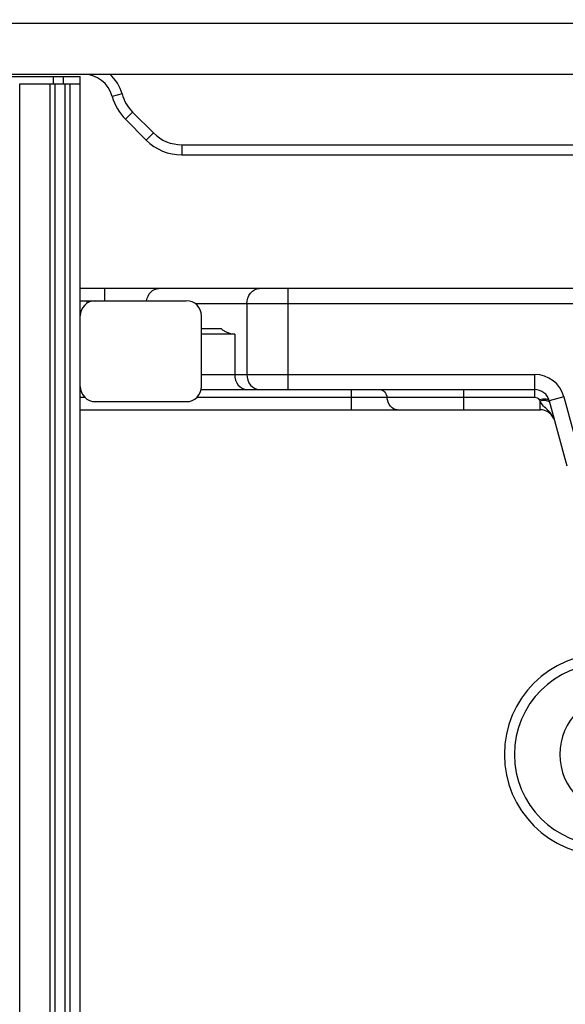
# Model space of a CAD drawing. Units: millimetres. Extents: x 281 to 6318, y 87 to 1607.
# Drawn here: x 1682 to 1736, y 1221 to 1319 of the extents above; entities that cross this region are included whole.
import ezdxf

# ---------------------------------------------------------------- set-up
doc = ezdxf.new("R2010")
doc.units = ezdxf.units.MM
doc.layers.add('DIM', color=3, linetype='Continuous')
doc.dimstyles.new('DIM箱体', dxfattribs={"dimtxt": 20, "dimasz": 10, "dimexe": 0.5, "dimexo": 0.5, "dimgap": 0.2, "dimtad": 0, "dimzin": 1, "dimtxsty": 'Standard', "dimblk": 'CLOSEDBLANK', "dimcen": 2.5, "dimclre": 6, "dimadec": 0, "dimazin": 0, "dimtfac": 1, "dimtmove": 0, "dimatfit": 3, "dimldrblk": 'CLOSED', "dimfxl": 0, "dimarcsym": 0})

# ---------------------------------------------------------------- blocks, each defined once
blk = doc.blocks.new('_ClosedBlank')
at = {"color": 0, "linetype": 'ByBlock', "lineweight": -2}
for p, q in [((-1, 0.1667), (0, 0)), ((-1, 0.1667), (-1, -0.1667)), ((0, 0), (-1, -0.1667))]:
    blk.add_line(p, q, dxfattribs=at)
blk = doc.blocks.new('*D23')
at = {"layer": 'Defpoints', "color": 0}
for p in [(1887.801, 1384.976), (1387.801, 1263.574), (1887.801, 1263.574)]:
    blk.add_point(p, dxfattribs=at)
at = {"layer": 'DIM', "color": 6, "lineweight": -2}
for p, q in [((1387.801, 1264.074), (1387.801, 1385.476)), ((1887.801, 1264.074), (1887.801, 1385.476))]:
    blk.add_line(p, q, dxfattribs=at)
at = {"layer": 'DIM', "color": 0, "lineweight": -2}
for p, q in [((1397.801, 1384.976), (1579.501, 1384.976)), ((1877.801, 1384.976), (1696.101, 1384.976))]:
    blk.add_line(p, q, dxfattribs=at)
at = {"layer": 'DIM', "color": 0, "lineweight": -2, "xscale": 10, "yscale": 10, "zscale": 10, "rotation": 180}
blk.add_blockref('_ClosedBlank', (1387.801, 1384.976), dxfattribs=at)
at = {"layer": 'DIM', "color": 0, "lineweight": -2, "xscale": 10, "yscale": 10, "zscale": 10}
blk.add_blockref('_ClosedBlank', (1887.801, 1384.976), dxfattribs=at)
at = {"layer": 'DIM', "color": 0, "insert": (1637.801, 1384.976), "char_height": 20, "attachment_point": 5}
blk.add_mtext('\\A1;500,00{\\H12.000000;\\S 0^ -0,2;}', dxfattribs=at)
blk = doc.blocks.new('_Closed')
at = {"color": 0, "linetype": 'ByBlock', "lineweight": -2}
for p, q in [((-1, 0.1667), (0, 0)), ((-1, 0.1667), (-1, -0.1667)), ((0, 0), (-1, -0.1667)), ((0, 0), (-1, 0))]:
    blk.add_line(p, q, dxfattribs=at)

msp = doc.modelspace()

# ---------------------------------------------------------------- linework, layer by layer
at = {"color": 7, "linetype": 'Continuous'}
for p, q in [((1883.613, 1318.574), (1391.989, 1318.574)), ((1515.301, 1313.574), (1760.301, 1313.574)), ((1587.801, 1313.324), (1687.801, 1313.324)), ((1685.151, 1312.624), (1685.151, 1313.324)), ((1686.151, 1312.624), (1686.151, 1313.324)), ((1687.801, 326.824), (1687.801, 1313.324)), ((1681.801, 328.824), (1681.801, 1312.624)), ((1681.801, 1312.624), (1687.801, 1312.624)), ((1684.801, 328.824), (1684.801, 1312.624)), ((1685.301, 328.824), (1685.301, 1312.624)), ((1686.301, 328.824), (1686.301, 1312.624)), ((1686.801, 326.824), (1686.801, 1312.624)), ((1691.937, 1311.61), (1690.971, 1311.351)), ((1692.972, 1309.817), (1692.265, 1309.11)), ((1692.265, 1309.11), (1694.336, 1307.039)), ((1692.972, 1309.817), (1695.043, 1307.746)), ((1695.043, 1307.746), (1694.336, 1307.039)), ((1697.872, 1306.574), (1697.872, 1305.574)), ((1697.872, 1306.574), (1760.801, 1306.574)), ((1697.872, 1305.574), (1791.801, 1305.574)), ((1740.662, 1292.324), (1687.801, 1292.324)), ((1690.244, 1291.124), (1690.244, 1292.324)), ((1708.403, 1282.324), (1708.403, 1292.324)), ((1687.801, 1291.124), (1698.301, 1291.124)), ((1688.467, 1290.871), (1688.467, 1291.124)), ((1740.662, 1290.824), (1699.18, 1290.824)), ((1704.308, 1290.824), (1704.308, 1283.824)), ((1699.801, 1282.624), (1699.801, 1289.624)), ((1701.778, 1288.324), (1699.801, 1288.324)), ((1703.092, 1287.824), (1699.801, 1287.824)), ((1703.092, 1287.824), (1703.092, 1283.824)), ((1699.801, 1283.824), (1732.8, 1283.824)), ((1732.8, 1283.824), (1732.8, 1281.524)), ((1687.801, 1282.324), (1687.84, 1282.324)), ((1699.761, 1282.324), (1732.8, 1282.324)), ((1714.676, 1280.324), (1714.676, 1282.324)), ((1725.801, 1280.324), (1725.801, 1282.324)), ((1688.291, 1281.524), (1687.801, 1281.524)), ((1689.301, 1281.124), (1698.301, 1281.124)), ((1732.8, 1281.524), (1699.31, 1281.524)), ((1733.336, 1281.183), (1733.283, 1281.302)), ((1733.336, 1280.324), (1733.336, 1281.183)), ((1735.698, 1281.601), (1734.249, 1281.212)), ((1734.249, 1281.212), (1735.975, 1274.771)), ((1735.698, 1281.601), (1737.424, 1275.159)), ((1687.801, 1280.324), (1733.336, 1280.324))]:
    msp.add_line(p, q, dxfattribs=at)
for centre, radius, start, end in [((1688.073, 1310.574), 3, 15.00382, 90), ((1688.073, 1310.574), 4, 15.00382, 48.59038), ((1695.801, 1312.645), 5, 195.00382, 225), ((1695.801, 1312.645), 4, 195.00382, 225), ((1697.872, 1310.574), 4, 225, 270), ((1697.872, 1310.574), 5, 225, 270), ((1689.301, 1289.624), 1.5, 90, 180), ((1698.301, 1289.624), 1.5, 0, 90), ((1732.8, 1280.824), 3, 15, 90), ((1689.301, 1282.624), 1.5, 180, 270), ((1698.301, 1282.624), 1.5, 270, 0), ((1732.8, 1280.824), 1.5, 15, 90), ((1733.336, 1278.824), 1.5, 15.00001, 90), ((1739.801, 1246.174), 10, 90, 270), ((1739.801, 1246.174), 9, 90, 270), ((1741.301, 1246.174), 6, 90, 270)]:
    msp.add_arc(centre, radius, start, end, dxfattribs=at)
for points, knots in [([(1694.365, 1291.127), (1694.418, 1291.443), (1694.677, 1292.036), (1695.286, 1292.324), (1695.568, 1292.324)], [0, 0, 0, 0, 0.531589, 1, 1, 1, 1]), ([(1704.308, 1290.824), (1704.308, 1291.197), (1704.511, 1291.931), (1705.212, 1292.324), (1705.536, 1292.324)], [0, 0, 0, 0, 0.53497, 1, 1, 1, 1]), ([(1701.778, 1288.324), (1701.88, 1288.25), (1702.272, 1287.989), (1702.746, 1287.824), (1703.092, 1287.824)], [0, 0, 0, 0, 0.266774, 1, 1, 1, 1]), ([(1703.092, 1283.824), (1703.092, 1283.451), (1703.296, 1282.718), (1703.996, 1282.324), (1704.321, 1282.324)], [0, 0, 0, 0, 0.53497, 1, 1, 1, 1]), ([(1704.308, 1283.824), (1704.308, 1283.451), (1704.511, 1282.718), (1705.212, 1282.324), (1705.536, 1282.324)], [0, 0, 0, 0, 0.53497, 1, 1, 1, 1]), ([(1717.492, 1282.324), (1717.657, 1282.324), (1718.022, 1282.103), (1718.145, 1281.73), (1718.174, 1281.524)], [0, 0, 0, 0, 0.44221, 1, 1, 1, 1]), ([(1719.196, 1280.324), (1718.948, 1280.324), (1718.402, 1280.656), (1718.217, 1281.216), (1718.174, 1281.524)], [0, 0, 0, 0, 0.442215, 1, 1, 1, 1]), ([(1734.249, 1281.212), (1734.219, 1281.324), (1733.787, 1281.406), (1733.496, 1281.352), (1733.283, 1281.302)], [0, 0, 0, 0, 0.34555, 1, 1, 1, 1]), ([(1733.984, 1281.216), (1733.937, 1281.224), (1733.72, 1281.246), (1733.501, 1281.219), (1733.336, 1281.183)], [0, 0, 0, 0, 0.219518, 1, 1, 1, 1]), ([(1734.785, 1279.212), (1734.73, 1279.418), (1734.548, 1279.809), (1734.127, 1280.267), (1733.667, 1280.669), (1733.434, 1281.004), (1733.336, 1281.183)], [0, 0, 0, 0, 0.259063, 0.511126, 0.751592, 1, 1, 1, 1])]:
    msp.add_open_spline(points, degree=3, knots=knots, dxfattribs=at)
for points in [[(1733.283, 1281.302), (1733.211, 1281.464), (1732.977, 1281.524), (1732.8, 1281.524)], [(1734.2, 1281.141), (1734.135, 1281.182), (1734.059, 1281.203), (1733.984, 1281.216)], [(1734.302, 1281.015), (1734.288, 1281.067), (1734.245, 1281.112), (1734.2, 1281.141)]]:
    msp.add_open_spline(points, degree=3, dxfattribs=at)

# ---------------------------------------------------------------- dimensions: what is measured, and where the dimension line sits
at = {"layer": 'DIM'}
dim = msp.add_linear_dim(base=(1887.801, 1384.976), p1=(1387.801, 1263.574), p2=(1887.801, 1263.574), dimstyle='DIM箱体', override={"dimgap": 0.2, "dimtol": 1, "dimlim": 0, "dimtp": 0, "dimtm": 0.2, "dimtfac": 0.6, "dimtdec": 2, "dimtolj": 1}, dxfattribs=at)
dim.commit()
dim.dimension.update_dxf_attribs({"geometry": '*D23', "text_midpoint": (1637.801, 1384.976)})

doc.saveas('drawing.dxf')
